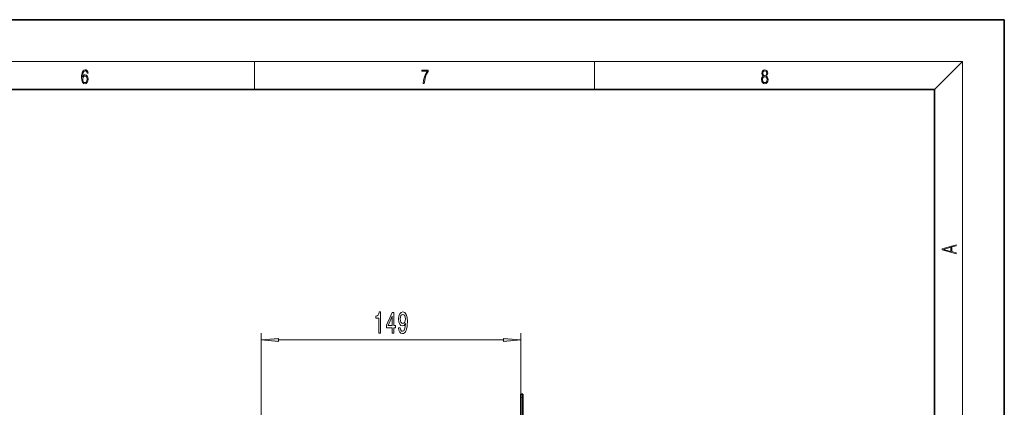
# Model space of a CAD drawing. Extents: x 0 to 420, y 0 to 297.
# Drawn here: x 279 to 420, y 241 to 297 of the extents above; entities that cross this region are included whole.
import ezdxf

# ---------------------------------------------------------------- set-up
doc = ezdxf.new("R2010")
doc.units = 0

msp = doc.modelspace()

# ---------------------------------------------------------------- linework, layer by layer
at = {"color": 7, "lineweight": 35}
for p, q in [((420, 297), (210, 297)), ((420, 0), (420, 297)), ((410, 287), (20, 287)), ((410, 10), (410, 287)), ((350.7, 243.32), (350.7, 237.57)), ((350.95, 243.32), (350.7, 243.32)), ((350.95, 243.32), (350.95, 237.44))]:
    msp.add_line(p, q, dxfattribs=at)
at = {"color": 7, "lineweight": 13}
for p, q in [((16, 291), (414, 291)), ((312.5, 287), (312.5, 291)), ((361.25, 287), (361.25, 291)), ((410, 287), (414, 291)), ((414, 6), (414, 291)), ((313.45, 237.82), (313.45, 252.07)), ((350.7, 243.32), (350.7, 252.07)), ((315.94, 251.07), (348.21, 251.07)), ((350.95, 242.74), (350.7, 242.89))]:
    msp.add_line(p, q, dxfattribs=at)
for points in [[(287.83, 288.81), (287.86, 289.18), (287.93, 289.45), (288.05, 289.62), (288.21, 289.67), (288.32, 289.65), (288.4, 289.58), (288.46, 289.47), (288.49, 289.33), (288.62, 289.33), (288.58, 289.53), (288.5, 289.69), (288.37, 289.79), (288.22, 289.82), (287.99, 289.75), (287.9, 289.66), (287.82, 289.54), (287.72, 289.2), (287.69, 288.98), (287.69, 288.73), (287.72, 288.33), (287.81, 288.05), (287.97, 287.87), (288.19, 287.82), (288.37, 287.87), (288.51, 287.99), (288.6, 288.19), (288.64, 288.46), (288.61, 288.73), (288.52, 288.93), (288.38, 289.06), (288.2, 289.1), (288.08, 289.08), (287.97, 289.03), (287.89, 288.93)], [(336.67, 287.87), (336.81, 287.87), (336.89, 288.35), (337.01, 288.79), (337.17, 289.2), (337.38, 289.59), (337.38, 289.76), (336.48, 289.76), (336.48, 289.6), (337.24, 289.6), (337.03, 289.21), (336.87, 288.79), (336.74, 288.35)], [(385.44, 288.9), (385.33, 288.82), (385.25, 288.71), (385.2, 288.57), (385.19, 288.41), (385.22, 288.16), (385.31, 287.98), (385.46, 287.86), (385.66, 287.82), (385.85, 287.86), (386, 287.98), (386.1, 288.16), (386.13, 288.41), (386.11, 288.57), (386.06, 288.71), (385.98, 288.82), (385.88, 288.9), (386.02, 289.08), (386.07, 289.32), (386.05, 289.52), (385.96, 289.68), (385.83, 289.78), (385.66, 289.82), (385.48, 289.78), (385.35, 289.68), (385.27, 289.52), (385.24, 289.32), (385.29, 289.08)], [(385.38, 289.31), (385.4, 289.46), (385.45, 289.57), (385.54, 289.64), (385.66, 289.67), (385.77, 289.64), (385.86, 289.57), (385.91, 289.46), (385.93, 289.31), (385.91, 289.17), (385.86, 289.06), (385.77, 288.99), (385.66, 288.97), (385.54, 288.99), (385.45, 289.06), (385.4, 289.17)], [(287.86, 288.48), (287.88, 288.67), (287.95, 288.82), (288.05, 288.92), (288.18, 288.96), (288.31, 288.92), (288.41, 288.82), (288.47, 288.66), (288.5, 288.45), (288.47, 288.24), (288.41, 288.09), (288.31, 288), (288.18, 287.97), (288.04, 288), (287.94, 288.1), (287.88, 288.26)], [(385.33, 288.4), (385.35, 288.58), (385.41, 288.71), (385.52, 288.79), (385.66, 288.82), (385.8, 288.79), (385.9, 288.71), (385.96, 288.58), (385.99, 288.41), (385.96, 288.23), (385.9, 288.09), (385.79, 288), (385.66, 287.97), (385.52, 288), (385.42, 288.09), (385.35, 288.23)], [(413.09, 263.42), (413.09, 263.57), (412.48, 263.74), (412.48, 264.41), (413.09, 264.58), (413.09, 264.73), (411.09, 264.16), (411.09, 263.99)], [(412.32, 263.78), (411.29, 264.07), (412.32, 264.37)], [(330.31, 252.07), (330.55, 252.07), (330.55, 255.09), (330.37, 255.09), (330.33, 254.83), (330.23, 254.65), (330.09, 254.55), (329.89, 254.51), (329.89, 254.21), (330.31, 254.21)], [(332.21, 252.07), (332.45, 252.07), (332.45, 252.81), (332.7, 252.81), (332.7, 253.16), (332.45, 253.16), (332.45, 255), (332.21, 255), (331.42, 253.19), (331.42, 252.81), (332.21, 252.81)], [(331.64, 253.16), (332.21, 254.5), (332.21, 253.16)], [(333.16, 252.81), (333.2, 252.47), (333.31, 252.21), (333.49, 252.04), (333.72, 251.98), (333.87, 252.01), (334.01, 252.09), (334.13, 252.23), (334.23, 252.42), (334.3, 252.65), (334.36, 252.95), (334.39, 253.28), (334.41, 253.67), (334.36, 254.28), (334.24, 254.73), (334.03, 255), (333.76, 255.09), (333.5, 255.01), (333.31, 254.81), (333.19, 254.49), (333.14, 254.08), (333.19, 253.67), (333.31, 253.35), (333.49, 253.15), (333.72, 253.09), (333.96, 253.17), (334.15, 253.42), (334.11, 252.94), (334.02, 252.6), (333.9, 252.4), (333.72, 252.33), (333.59, 252.36), (333.49, 252.46), (333.42, 252.61), (333.4, 252.81)], [(333.4, 254.09), (333.42, 254.36), (333.49, 254.57), (333.61, 254.7), (333.76, 254.75), (333.91, 254.7), (334.03, 254.57), (334.1, 254.36), (334.13, 254.09), (334.1, 253.82), (334.03, 253.62), (333.91, 253.49), (333.75, 253.45), (333.61, 253.49), (333.49, 253.62), (333.42, 253.82)], [(315.94, 251.29), (313.45, 251.07), (315.94, 250.85)], [(348.21, 250.85), (350.7, 251.07), (348.21, 251.29)]]:
    msp.add_lwpolyline(points, close=True, dxfattribs=at)
for points in [[(315.94, 251.29), (313.45, 251.07), (315.94, 251.29), (315.94, 250.85)], [(348.21, 250.85), (350.7, 251.07), (348.21, 250.85), (348.21, 251.29)]]:
    msp.add_solid(points, dxfattribs=at)

doc.saveas('drawing.dxf')
